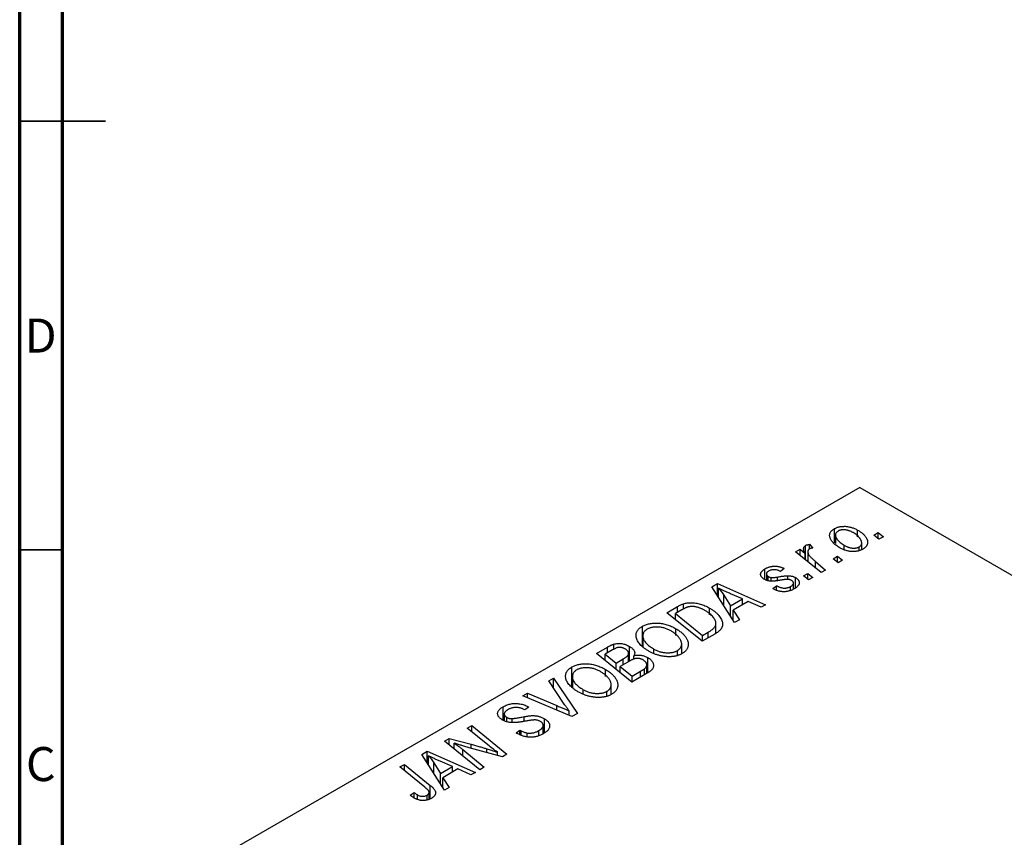
# Model space of a CAD drawing. Units: millimetres. Extents: x -43 to 635, y -22 to 415.
# Drawn here: x 15 to 130, y 126 to 222 of the extents above; entities that cross this region are included whole.
import ezdxf

# ---------------------------------------------------------------- set-up
doc = ezdxf.new("R2010")
doc.units = ezdxf.units.MM
doc.styles.add('SLDTEXTSTYLE0', font='TXT', dxfattribs={"width": 0.75})

msp = doc.modelspace()

# ---------------------------------------------------------------- linework, layer by layer
at = {"color": 7, "linetype": 'Continuous', "lineweight": 70}
for p, q in [((15, 5), (15, 415)), ((20, 10), (20, 410))]:
    msp.add_line(p, q, dxfattribs=at)
at = {"color": 7, "linetype": 'Continuous', "lineweight": 35}
for p, q in [((15, 210), (25, 210)), ((20, 210), (15, 210)), ((20, 160), (15, 160))]:
    msp.add_line(p, q, dxfattribs=at)
at = {"color": 7, "linetype": 'Continuous', "lineweight": 25}
for p, q in [((113.07, 167.27), (38.11, 124)), ((113.07, 167.27), (196.5, 119.1)), ((110.13, 160.82), (110.13, 162.46)), ((112.83, 161.51), (112.83, 162.28)), ((110.23, 161.7), (110.23, 160.72)), ((114.72, 161.69), (115.24, 161.99)), ((115.32, 161.22), (114.72, 161.69)), ((115.24, 161.99), (115.83, 161.52)), ((115.24, 161.28), (115.24, 161.99)), ((115.83, 161.52), (115.32, 161.22)), ((105.58, 159.75), (106.1, 160.06)), ((106.1, 160.06), (106.71, 159.55)), ((106.1, 159.33), (106.1, 160.06)), ((106.74, 158.81), (106.74, 160.5)), ((107.02, 159.78), (107.02, 158.58)), ((107.22, 160.63), (107.58, 160.18)), ((107.22, 160.11), (107.22, 160.63)), ((111.25, 159.98), (111.25, 160.52)), ((113.01, 159.91), (113.01, 160.33)), ((113.3, 160.02), (113.3, 160.8)), ((108.57, 157.33), (105.58, 159.75)), ((106.71, 158.83), (106.71, 159.55)), ((109.96, 158.94), (110.49, 159.25)), ((110.56, 158.47), (109.96, 158.94)), ((110.49, 159.25), (111.07, 158.77)), ((110.49, 158.53), (110.49, 159.25)), ((111.07, 158.77), (110.56, 158.47)), ((102, 156.52), (102, 157.76)), ((104.26, 157.81), (103.81, 157.47)), ((107.91, 158.61), (109.09, 157.63)), ((109.09, 157.63), (108.57, 157.33)), ((102.18, 157.17), (102.18, 156.45)), ((102.38, 156.38), (102.38, 156.89)), ((102.72, 156.32), (102.72, 156.75)), ((104.68, 156.54), (104.68, 156.97)), ((105.59, 155.56), (105.59, 156.74)), ((106.49, 156.94), (107.01, 157.24)), ((107.09, 156.47), (106.49, 156.94)), ((107.01, 157.24), (107.6, 156.77)), ((107.01, 156.53), (107.01, 157.24)), ((107.6, 156.77), (107.09, 156.47)), ((95.82, 155.68), (96.45, 156.04)), ((98.47, 151.5), (95.82, 155.68)), ((96.45, 156.04), (102.08, 153.58)), ((96.45, 154.69), (96.45, 156.04)), ((96.6, 154.44), (96.6, 155.51)), ((102.91, 155.47), (103.36, 155.8)), ((102.98, 155.43), (102.91, 155.47)), ((103.36, 155.26), (103.36, 155.8)), ((105, 155.26), (105, 155.71)), ((105.34, 155.4), (105.34, 156.12)), ((97.2, 154.69), (97.99, 153.44)), ((99.39, 154.25), (97.97, 154.87)), ((97.99, 153.44), (99.39, 154.25)), ((99.39, 153.59), (99.39, 154.25)), ((90.57, 152.65), (91.8, 153.36)), ((92.32, 152.99), (91.57, 152.56)), ((92.5, 153.09), (92.5, 153.69)), ((95.55, 152.4), (95.55, 153.19)), ((97.99, 152.26), (97.99, 153.44)), ((100.04, 153.96), (98.29, 152.95)), ((98.29, 152.95), (99.03, 151.82)), ((98.29, 151.79), (98.29, 152.95)), ((101.56, 153.28), (100.04, 153.96)), ((102.08, 153.58), (101.56, 153.28)), ((94.68, 149.31), (90.57, 152.65)), ((91.57, 151.84), (91.57, 152.56)), ((91.57, 152.56), (94.72, 150)), ((99.03, 151.82), (98.47, 151.5)), ((87.7, 148.75), (87.7, 151.07)), ((91.61, 149.97), (91.61, 150.78)), ((96.28, 150.24), (96.28, 151.39)), ((87.75, 149.95), (87.75, 148.71)), ((87.76, 148.7), (87.76, 149.8)), ((96.15, 150.15), (94.68, 149.31)), ((94.72, 150), (95.38, 150.38)), ((94.72, 149.33), (94.72, 150)), ((82.34, 147.9), (83.61, 148.63)), ((84.22, 148.32), (83.34, 147.81)), ((84.37, 148.38), (84.37, 148.98)), ((86.18, 147), (86.18, 148.72)), ((89.03, 147.94), (89.03, 148.41)), ((92.29, 147.86), (92.29, 148.99)), ((86.45, 144.56), (82.34, 147.9)), ((83.34, 147.09), (83.34, 147.81)), ((83.34, 147.81), (84.62, 146.77)), ((84.62, 146.77), (85.46, 147.25)), ((86.09, 146.95), (86.09, 147.85)), ((86.7, 147.21), (86.7, 147.63)), ((88.32, 145.64), (88.32, 147.41)), ((91.79, 147.7), (91.79, 148.23)), ((79.47, 144), (79.47, 146.32)), ((83.39, 145.22), (83.39, 146.03)), ((84.62, 146.04), (84.62, 146.77)), ((86.19, 147.01), (85.1, 146.38)), ((85.1, 146.38), (86.49, 145.25)), ((85.1, 145.65), (85.1, 146.38)), ((87.94, 145.42), (87.94, 146.11)), ((88.21, 145.57), (88.21, 146.57)), ((76.77, 144.68), (77.32, 145)), ((77.32, 145), (80.11, 140.9)), ((77.32, 143.85), (77.32, 145)), ((79.53, 145.2), (79.53, 143.96)), ((79.54, 143.95), (79.54, 145.05)), ((88.44, 145.7), (86.45, 144.56)), ((86.49, 145.25), (87.46, 145.81)), ((86.49, 144.58), (86.49, 145.25)), ((78.57, 141.98), (76.77, 144.68)), ((84.06, 143.11), (84.06, 144.24)), ((73.75, 142.94), (74.27, 143.24)), ((79.45, 140.52), (73.75, 142.94)), ((74.27, 143.24), (77.69, 141.81)), ((74.27, 142.72), (74.27, 143.24)), ((80.8, 143.19), (80.8, 143.66)), ((83.56, 142.95), (83.56, 143.48)), ((71.45, 140.1), (71.45, 141.68)), ((74.43, 141.63), (73.97, 141.3)), ((74.33, 141.69), (74.43, 141.63)), ((74.33, 141.55), (74.33, 141.69)), ((71.57, 140.82), (71.57, 140.05)), ((71.86, 139.94), (71.86, 140.44)), ((72.49, 139.86), (72.49, 140.3)), ((73.97, 141.3), (73.86, 141.37)), ((76.26, 138.61), (76.26, 140.28)), ((79.16, 140.64), (79.16, 141.16)), ((80.11, 140.9), (79.45, 140.52)), ((67.25, 139.19), (67.78, 139.49)), ((69.65, 137.22), (67.25, 139.19)), ((67.78, 139.49), (71.89, 136.15)), ((67.78, 138.76), (67.78, 139.49)), ((76.11, 138.52), (76.11, 139.5)), ((64.61, 137.66), (65.15, 137.97)), ((65.15, 137.97), (67.69, 137.29)), ((65.15, 137.22), (65.15, 137.97)), ((72.95, 138.62), (73.4, 138.95)), ((73.4, 138.95), (73.56, 138.86)), ((73.4, 138.41), (73.4, 138.95)), ((73.56, 138.33), (73.56, 138.86)), ((74.26, 138.15), (74.26, 138.61)), ((75.61, 138.32), (75.61, 138.89)), ((68.71, 134.32), (64.61, 137.66)), ((65.73, 136.75), (65.73, 137.43)), ((71.35, 135.84), (67.47, 136.89)), ((61.94, 136.12), (62.57, 136.49)), ((64.59, 131.94), (61.94, 136.12)), ((62.57, 136.49), (68.2, 134.02)), ((62.57, 135.13), (62.57, 136.49)), ((62.73, 134.89), (62.73, 135.95)), ((66.74, 136.67), (69.23, 134.62)), ((70.77, 135.99), (70.77, 136.37)), ((71.89, 136.15), (71.35, 135.84)), ((59.39, 134.65), (59.91, 134.95)), ((62.3, 132.28), (59.39, 134.65)), ((59.91, 134.95), (62.93, 132.5)), ((59.91, 134.23), (59.91, 134.95)), ((63.33, 135.13), (64.11, 133.89)), ((65.52, 134.7), (64.09, 135.31)), ((64.11, 133.89), (65.52, 134.7)), ((65.52, 134.03), (65.52, 134.7)), ((69.23, 134.62), (68.71, 134.32)), ((64.11, 132.7), (64.11, 133.89)), ((66.17, 134.41), (64.41, 133.39)), ((64.41, 133.39), (65.15, 132.26)), ((64.41, 132.23), (64.41, 133.39)), ((67.68, 133.72), (66.17, 134.41)), ((68.2, 134.02), (67.68, 133.72)), ((65.15, 132.26), (64.59, 131.94)), ((60.59, 131.34), (61.04, 131.67)), ((61.04, 131.03), (61.04, 131.67)), ((61.43, 130.85), (61.43, 131.4)), ((62.56, 130.79), (62.56, 131.36)), ((62.8, 130.88), (62.8, 131.68))]:
    msp.add_line(p, q, dxfattribs=at)
at = {"color": 8, "linetype": 'Continuous', "lineweight": 25}
for p, q in [((107.91, 157.86), (107.91, 158.61)), ((103.46, 156.4), (103.46, 156.81)), ((97.2, 153.49), (97.2, 154.69)), ((91.8, 152.69), (91.8, 153.36)), ((95.38, 149.71), (95.38, 150.38)), ((83.61, 147.96), (83.61, 148.63)), ((85.46, 146.58), (85.46, 147.25)), ((87.46, 145.14), (87.46, 145.81)), ((77.69, 141.26), (77.69, 141.81)), ((73.89, 139.97), (73.89, 140.51)), ((67.69, 136.83), (67.69, 137.29)), ((66.74, 135.92), (66.74, 136.67)), ((69.53, 136.33), (69.53, 136.77)), ((63.33, 133.94), (63.33, 135.13)), ((62.93, 130.93), (62.93, 132.5))]:
    msp.add_line(p, q, dxfattribs=at)
at = {"color": 7, "linetype": 'Continuous', "lineweight": 25}
for points, knots in [([(110.8, 160.19), (110.72, 160.24), (110.57, 160.33), (110.36, 160.47), (110.18, 160.62), (110.02, 160.77), (109.88, 160.92), (109.76, 161.07), (109.67, 161.23), (109.61, 161.39), (109.57, 161.54), (109.55, 161.69), (109.57, 161.84), (109.62, 161.98), (109.7, 162.11), (109.81, 162.23), (109.96, 162.35), (110.07, 162.42), (110.13, 162.46)], [0, 0, 0, 0, 0.075361, 0.148117, 0.218524, 0.286637, 0.35345, 0.41845, 0.482958, 0.546673, 0.608539, 0.667297, 0.723239, 0.777918, 0.831968, 0.886506, 0.942213, 1, 1, 1, 1]), ([(110.13, 162.46), (110.17, 162.48), (110.26, 162.53), (110.4, 162.59), (110.55, 162.64), (110.7, 162.68), (110.86, 162.71), (111.03, 162.72), (111.2, 162.73), (111.38, 162.73), (111.57, 162.72), (111.75, 162.69), (111.93, 162.65), (112.11, 162.6), (112.3, 162.54), (112.48, 162.47), (112.66, 162.38), (112.78, 162.31), (112.83, 162.28)], [0, 0, 0, 0, 0.058956, 0.115682, 0.17136, 0.22596, 0.280514, 0.335946, 0.392529, 0.450909, 0.511101, 0.572496, 0.635556, 0.700966, 0.769909, 0.842409, 0.918818, 1, 1, 1, 1]), ([(110.56, 162.18), (110.52, 162.16), (110.43, 162.1), (110.34, 162.01), (110.28, 161.9), (110.24, 161.8), (110.23, 161.71), (110.24, 161.64), (110.25, 161.57), (110.27, 161.5), (110.31, 161.42), (110.35, 161.34), (110.41, 161.25), (110.49, 161.14), (110.62, 160.99), (110.8, 160.83), (111.01, 160.67), (111.17, 160.57), (111.25, 160.52)], [0, 0, 0, 0, 0.056577, 0.114643, 0.175384, 0.24079, 0.275462, 0.31222, 0.350413, 0.390876, 0.43379, 0.479106, 0.526596, 0.57736, 0.681625, 0.785879, 0.892047, 1, 1, 1, 1]), ([(112.32, 161.99), (112.28, 162.01), (112.19, 162.06), (112.07, 162.12), (111.94, 162.17), (111.82, 162.22), (111.69, 162.26), (111.57, 162.29), (111.45, 162.31), (111.33, 162.32), (111.22, 162.33), (111.11, 162.33), (111, 162.32), (110.9, 162.31), (110.8, 162.29), (110.72, 162.26), (110.63, 162.23), (110.58, 162.2), (110.56, 162.18)], [0, 0, 0, 0, 0.088579, 0.171767, 0.249812, 0.323733, 0.393217, 0.458994, 0.52142, 0.582134, 0.639459, 0.694571, 0.747013, 0.798162, 0.848236, 0.89777, 0.948207, 1, 1, 1, 1]), ([(112.83, 162.28), (112.89, 162.25), (112.99, 162.19), (113.14, 162.09), (113.28, 161.99), (113.4, 161.89), (113.52, 161.78), (113.62, 161.68), (113.71, 161.57), (113.79, 161.47), (113.85, 161.36), (113.91, 161.25), (113.95, 161.15), (113.98, 161.05), (113.99, 160.95), (114, 160.85), (113.99, 160.76), (113.97, 160.67), (113.94, 160.58), (113.89, 160.5), (113.85, 160.41), (113.79, 160.34), (113.72, 160.26), (113.64, 160.2), (113.55, 160.13), (113.49, 160.09), (113.45, 160.07)], [0, 0, 0, 0, 0.053887, 0.10621, 0.157124, 0.207438, 0.256513, 0.304544, 0.3521, 0.399235, 0.445357, 0.489432, 0.532172, 0.573359, 0.613262, 0.652067, 0.689972, 0.727452, 0.763934, 0.799438, 0.833881, 0.867766, 0.900909, 0.933965, 0.966924, 1, 1, 1, 1]), ([(113.01, 160.33), (113.05, 160.36), (113.12, 160.41), (113.21, 160.5), (113.27, 160.61), (113.3, 160.71), (113.3, 160.79), (113.3, 160.86), (113.29, 160.93), (113.26, 161.01), (113.23, 161.09), (113.18, 161.17), (113.13, 161.26), (113.05, 161.38), (112.92, 161.52), (112.75, 161.69), (112.55, 161.85), (112.4, 161.94), (112.32, 161.99)], [0, 0, 0, 0, 0.053425, 0.109478, 0.169112, 0.234618, 0.269752, 0.306737, 0.345761, 0.387171, 0.431313, 0.477881, 0.527419, 0.57983, 0.686161, 0.791027, 0.895339, 1, 1, 1, 1]), ([(106.71, 159.55), (106.68, 159.61), (106.63, 159.71), (106.56, 159.87), (106.53, 160.01), (106.52, 160.14), (106.53, 160.25), (106.57, 160.35), (106.64, 160.43), (106.71, 160.48), (106.74, 160.5)], [0, 0, 0, 0, 0.178471, 0.337989, 0.48161, 0.608663, 0.721372, 0.821967, 0.91329, 1, 1, 1, 1]), ([(106.74, 160.5), (106.76, 160.51), (106.82, 160.54), (106.93, 160.57), (107.07, 160.6), (107.17, 160.62), (107.22, 160.63)], [0, 0, 0, 0, 0.200734, 0.431429, 0.695976, 1, 1, 1, 1]), ([(107.2, 160.1), (107.18, 160.09), (107.14, 160.06), (107.09, 160.01), (107.06, 159.96), (107.03, 159.9), (107.02, 159.83), (107.02, 159.76), (107.03, 159.68), (107.05, 159.59), (107.08, 159.49), (107.14, 159.39), (107.22, 159.28), (107.32, 159.16), (107.44, 159.04), (107.58, 158.9), (107.74, 158.76), (107.85, 158.66), (107.91, 158.61)], [0, 0, 0, 0, 0.032057, 0.065563, 0.1004, 0.138203, 0.179014, 0.223451, 0.271866, 0.324928, 0.383448, 0.448795, 0.520957, 0.601401, 0.688814, 0.784611, 0.888305, 1, 1, 1, 1]), ([(107.58, 160.18), (107.54, 160.18), (107.47, 160.18), (107.36, 160.16), (107.27, 160.14), (107.23, 160.11), (107.2, 160.1)], [0, 0, 0, 0, 0.276003, 0.528775, 0.766566, 1, 1, 1, 1]), ([(113.45, 160.07), (113.41, 160.05), (113.32, 160), (113.18, 159.94), (113.03, 159.89), (112.87, 159.84), (112.71, 159.81), (112.54, 159.79), (112.37, 159.78), (112.19, 159.79), (112.01, 159.8), (111.83, 159.82), (111.65, 159.85), (111.47, 159.9), (111.3, 159.96), (111.13, 160.02), (110.96, 160.1), (110.85, 160.16), (110.8, 160.19)], [0, 0, 0, 0, 0.061665, 0.120569, 0.178262, 0.235385, 0.291755, 0.34827, 0.406514, 0.466491, 0.52747, 0.588852, 0.650942, 0.715444, 0.781773, 0.85073, 0.923674, 1, 1, 1, 1]), ([(111.25, 160.52), (111.3, 160.5), (111.38, 160.45), (111.51, 160.39), (111.63, 160.34), (111.75, 160.29), (111.88, 160.25), (112, 160.22), (112.12, 160.2), (112.23, 160.19), (112.35, 160.18), (112.46, 160.19), (112.56, 160.19), (112.66, 160.21), (112.76, 160.23), (112.85, 160.26), (112.93, 160.29), (112.98, 160.32), (113.01, 160.33)], [0, 0, 0, 0, 0.088184, 0.17167, 0.249291, 0.322782, 0.392041, 0.457395, 0.519415, 0.579174, 0.636161, 0.690979, 0.74317, 0.794502, 0.844819, 0.895417, 0.947312, 1, 1, 1, 1]), ([(101.94, 156.55), (101.91, 156.57), (101.84, 156.61), (101.74, 156.68), (101.67, 156.75), (101.6, 156.82), (101.56, 156.9), (101.52, 156.98), (101.5, 157.06), (101.5, 157.14), (101.51, 157.23), (101.53, 157.31), (101.57, 157.39), (101.63, 157.47), (101.7, 157.54), (101.78, 157.62), (101.88, 157.69), (101.96, 157.74), (102, 157.76)], [0, 0, 0, 0, 0.065575, 0.128562, 0.189782, 0.249457, 0.3086, 0.367348, 0.427807, 0.488612, 0.549953, 0.611151, 0.671683, 0.733076, 0.796748, 0.861808, 0.929045, 1, 1, 1, 1]), ([(102, 157.76), (102.04, 157.79), (102.13, 157.83), (102.26, 157.9), (102.4, 157.95), (102.54, 158), (102.69, 158.03), (102.83, 158.06), (102.98, 158.08), (103.13, 158.09), (103.28, 158.08), (103.42, 158.07), (103.57, 158.05), (103.71, 158.02), (103.85, 157.98), (103.99, 157.93), (104.13, 157.87), (104.22, 157.83), (104.26, 157.81)], [0, 0, 0, 0, 0.07225, 0.141018, 0.206059, 0.269164, 0.330027, 0.389406, 0.447953, 0.506347, 0.564487, 0.622371, 0.680199, 0.739599, 0.800735, 0.864194, 0.93042, 1, 1, 1, 1]), ([(102.42, 157.49), (102.38, 157.46), (102.31, 157.42), (102.24, 157.34), (102.19, 157.26), (102.18, 157.18), (102.19, 157.09), (102.22, 157.02), (102.29, 156.95), (102.35, 156.91), (102.38, 156.89)], [0, 0, 0, 0, 0.140825, 0.27227, 0.398399, 0.525337, 0.650227, 0.768763, 0.882486, 1, 1, 1, 1]), ([(103.81, 157.47), (103.75, 157.5), (103.64, 157.56), (103.46, 157.62), (103.28, 157.66), (103.1, 157.67), (102.91, 157.66), (102.74, 157.62), (102.57, 157.57), (102.47, 157.51), (102.42, 157.49)], [0, 0, 0, 0, 0.145058, 0.276504, 0.398306, 0.515263, 0.630097, 0.745793, 0.868001, 1, 1, 1, 1]), ([(103.87, 156.45), (103.81, 156.44), (103.71, 156.42), (103.56, 156.4), (103.42, 156.37), (103.3, 156.36), (103.19, 156.34), (103.09, 156.33), (103.01, 156.32), (102.91, 156.32), (102.8, 156.32), (102.67, 156.32), (102.54, 156.34), (102.41, 156.36), (102.29, 156.4), (102.16, 156.44), (102.05, 156.49), (101.98, 156.53), (101.94, 156.55)], [0, 0, 0, 0, 0.081881, 0.157335, 0.225441, 0.287158, 0.342152, 0.390244, 0.432081, 0.467328, 0.530587, 0.593669, 0.657793, 0.72303, 0.789229, 0.856822, 0.926983, 1, 1, 1, 1]), ([(102.38, 156.89), (102.4, 156.87), (102.46, 156.84), (102.54, 156.81), (102.63, 156.77), (102.69, 156.76), (102.72, 156.75)], [0, 0, 0, 0, 0.276974, 0.532375, 0.774752, 1, 1, 1, 1]), ([(102.72, 156.75), (102.73, 156.75), (102.77, 156.74), (102.83, 156.74), (102.91, 156.74), (103, 156.74), (103.1, 156.75), (103.21, 156.77), (103.33, 156.79), (103.42, 156.8), (103.46, 156.81)], [0, 0, 0, 0, 0.06849, 0.150949, 0.248595, 0.363966, 0.496464, 0.644974, 0.813896, 1, 1, 1, 1]), ([(103.46, 156.81), (103.53, 156.82), (103.67, 156.85), (103.86, 156.88), (104.04, 156.91), (104.2, 156.93), (104.34, 156.94), (104.47, 156.96), (104.58, 156.96), (104.65, 156.97), (104.68, 156.97)], [0, 0, 0, 0, 0.175104, 0.336641, 0.483545, 0.615462, 0.732507, 0.835766, 0.924528, 1, 1, 1, 1]), ([(104.7, 156.54), (104.68, 156.54), (104.63, 156.54), (104.55, 156.54), (104.46, 156.53), (104.36, 156.52), (104.25, 156.51), (104.13, 156.49), (104, 156.47), (103.91, 156.46), (103.87, 156.45)], [0, 0, 0, 0, 0.080283, 0.171103, 0.276532, 0.393564, 0.524392, 0.668749, 0.827732, 1, 1, 1, 1]), ([(104.68, 156.97), (104.73, 156.96), (104.81, 156.96), (104.94, 156.95), (105.06, 156.93), (105.17, 156.91), (105.29, 156.88), (105.39, 156.84), (105.5, 156.79), (105.56, 156.76), (105.59, 156.74)], [0, 0, 0, 0, 0.127256, 0.25168, 0.373898, 0.494721, 0.617081, 0.741318, 0.869061, 1, 1, 1, 1]), ([(105.12, 156.42), (105.09, 156.43), (105.03, 156.46), (104.93, 156.5), (104.82, 156.53), (104.74, 156.53), (104.7, 156.54)], [0, 0, 0, 0, 0.251172, 0.496894, 0.743788, 1, 1, 1, 1]), ([(105, 155.71), (105.04, 155.74), (105.14, 155.79), (105.24, 155.89), (105.31, 155.99), (105.34, 156.08), (105.34, 156.18), (105.3, 156.27), (105.23, 156.35), (105.16, 156.39), (105.12, 156.42)], [0, 0, 0, 0, 0.151123, 0.288739, 0.416554, 0.539742, 0.656529, 0.769283, 0.881509, 1, 1, 1, 1]), ([(105.59, 156.74), (105.63, 156.72), (105.7, 156.68), (105.78, 156.61), (105.86, 156.54), (105.91, 156.46), (105.96, 156.38), (105.99, 156.3), (106.01, 156.22), (106.01, 156.13), (106, 156.04), (105.97, 155.95), (105.92, 155.86), (105.86, 155.77), (105.77, 155.69), (105.67, 155.6), (105.56, 155.52), (105.47, 155.46), (105.42, 155.44)], [0, 0, 0, 0, 0.058852, 0.116018, 0.1721, 0.227732, 0.284067, 0.34122, 0.399802, 0.460384, 0.522324, 0.584436, 0.647043, 0.712334, 0.779316, 0.848929, 0.922688, 1, 1, 1, 1]), ([(97.97, 154.87), (97.9, 154.9), (97.77, 154.96), (97.57, 155.05), (97.39, 155.13), (97.21, 155.21), (97.04, 155.29), (96.89, 155.37), (96.74, 155.44), (96.65, 155.49), (96.6, 155.51)], [0, 0, 0, 0, 0.1470035, 0.2872716, 0.4217205, 0.5494636, 0.671407, 0.7875598, 0.8970633, 1, 1, 1, 1]), ([(96.6, 155.51), (96.65, 155.45), (96.76, 155.33), (96.9, 155.13), (97.06, 154.92), (97.15, 154.77), (97.2, 154.69)], [0, 0, 0, 0, 0.2160703, 0.4547989, 0.7156038, 1, 1, 1, 1]), ([(105.42, 155.44), (105.38, 155.41), (105.28, 155.36), (105.14, 155.29), (104.99, 155.23), (104.83, 155.18), (104.68, 155.15), (104.52, 155.12), (104.36, 155.1), (104.2, 155.1), (104.04, 155.1), (103.88, 155.12), (103.72, 155.14), (103.57, 155.18), (103.42, 155.23), (103.27, 155.28), (103.12, 155.35), (103.02, 155.4), (102.98, 155.43)], [0, 0, 0, 0, 0.071079, 0.13897, 0.203112, 0.264885, 0.325148, 0.383471, 0.441163, 0.499092, 0.556603, 0.614764, 0.673335, 0.732854, 0.795263, 0.860009, 0.927899, 1, 1, 1, 1]), ([(103.36, 155.8), (103.4, 155.78), (103.47, 155.74), (103.58, 155.69), (103.69, 155.64), (103.8, 155.6), (103.91, 155.57), (104.02, 155.55), (104.12, 155.53), (104.23, 155.52), (104.33, 155.52), (104.44, 155.53), (104.54, 155.54), (104.64, 155.56), (104.73, 155.59), (104.82, 155.62), (104.91, 155.66), (104.97, 155.69), (105, 155.71)], [0, 0, 0, 0, 0.082639, 0.160258, 0.233163, 0.301743, 0.365992, 0.427724, 0.486224, 0.542935, 0.59868, 0.653614, 0.708092, 0.762681, 0.819025, 0.876581, 0.937043, 1, 1, 1, 1]), ([(91.8, 153.36), (91.87, 153.4), (91.99, 153.47), (92.17, 153.56), (92.34, 153.63), (92.45, 153.67), (92.5, 153.69)], [0, 0, 0, 0, 0.3060296, 0.5748099, 0.8056599, 1, 1, 1, 1]), ([(93.05, 153.32), (93.02, 153.31), (92.97, 153.3), (92.89, 153.27), (92.81, 153.24), (92.72, 153.2), (92.62, 153.15), (92.53, 153.11), (92.42, 153.05), (92.35, 153.01), (92.32, 152.99)], [0, 0, 0, 0, 0.088885, 0.18856, 0.296421, 0.416746, 0.545791, 0.686729, 0.838076, 1, 1, 1, 1]), ([(92.5, 153.69), (92.57, 153.71), (92.71, 153.75), (92.93, 153.79), (93.17, 153.81), (93.41, 153.82), (93.66, 153.81), (93.93, 153.78), (94.19, 153.73), (94.47, 153.66), (94.74, 153.57), (95.01, 153.46), (95.29, 153.33), (95.46, 153.24), (95.55, 153.19)], [0, 0, 0, 0, 0.068399, 0.13666, 0.205993, 0.277589, 0.351883, 0.429279, 0.5113, 0.598576, 0.691295, 0.788529, 0.891405, 1, 1, 1, 1]), ([(95, 152.91), (94.96, 152.93), (94.87, 152.98), (94.73, 153.05), (94.6, 153.12), (94.46, 153.17), (94.33, 153.22), (94.2, 153.26), (94.08, 153.3), (93.95, 153.32), (93.83, 153.35), (93.71, 153.36), (93.59, 153.37), (93.48, 153.37), (93.37, 153.37), (93.26, 153.36), (93.15, 153.34), (93.08, 153.32), (93.05, 153.32)], [0, 0, 0, 0, 0.087447, 0.169853, 0.248723, 0.323018, 0.393372, 0.460128, 0.523179, 0.583882, 0.641702, 0.697328, 0.750439, 0.801382, 0.851938, 0.901565, 0.950522, 1, 1, 1, 1]), ([(95.38, 150.38), (95.46, 150.42), (95.6, 150.51), (95.78, 150.64), (95.94, 150.76), (96.08, 150.89), (96.18, 151.01), (96.24, 151.15), (96.28, 151.29), (96.29, 151.44), (96.26, 151.6), (96.19, 151.77), (96.09, 151.96), (95.95, 152.15), (95.78, 152.34), (95.56, 152.54), (95.3, 152.73), (95.11, 152.85), (95, 152.91)], [0, 0, 0, 0, 0.062915, 0.120932, 0.174541, 0.224149, 0.271664, 0.31946, 0.368868, 0.420564, 0.475738, 0.536011, 0.602025, 0.674156, 0.750579, 0.829645, 0.912679, 1, 1, 1, 1]), ([(95.55, 153.19), (95.61, 153.15), (95.73, 153.08), (95.89, 152.98), (96.04, 152.87), (96.18, 152.76), (96.31, 152.65), (96.43, 152.54), (96.54, 152.42), (96.66, 152.27), (96.8, 152.08), (96.92, 151.86), (97.01, 151.64), (97.05, 151.47), (97.06, 151.33), (97.06, 151.23), (97.05, 151.13), (97.02, 151.04), (96.99, 150.95), (96.94, 150.86), (96.89, 150.77), (96.85, 150.71), (96.82, 150.68)], [0, 0, 0, 0, 0.052452, 0.103815, 0.153847, 0.203251, 0.25154, 0.299114, 0.346, 0.392481, 0.482122, 0.566403, 0.646146, 0.722004, 0.758498, 0.794325, 0.82942, 0.864146, 0.898169, 0.931984, 0.966048, 1, 1, 1, 1]), ([(86.98, 149.79), (86.97, 149.85), (86.95, 149.97), (86.96, 150.16), (87.01, 150.33), (87.08, 150.5), (87.19, 150.65), (87.33, 150.8), (87.5, 150.94), (87.63, 151.03), (87.7, 151.07)], [0, 0, 0, 0, 0.136649, 0.267317, 0.392462, 0.514504, 0.634349, 0.753991, 0.875713, 1, 1, 1, 1]), ([(87.7, 151.07), (87.76, 151.1), (87.88, 151.17), (88.08, 151.25), (88.29, 151.32), (88.51, 151.37), (88.75, 151.41), (88.99, 151.44), (89.24, 151.44), (89.5, 151.44), (89.77, 151.42), (90.04, 151.38), (90.31, 151.32), (90.57, 151.25), (90.84, 151.15), (91.1, 151.05), (91.36, 150.92), (91.53, 150.83), (91.61, 150.78)], [0, 0, 0, 0, 0.057263, 0.112568, 0.166985, 0.220742, 0.275104, 0.330458, 0.387584, 0.447151, 0.508197, 0.570573, 0.634393, 0.700852, 0.770128, 0.84281, 0.919314, 1, 1, 1, 1]), ([(88.26, 150.72), (88.22, 150.69), (88.12, 150.64), (88.01, 150.54), (87.91, 150.44), (87.84, 150.32), (87.79, 150.2), (87.76, 150.08), (87.75, 149.94), (87.76, 149.85), (87.76, 149.8)], [0, 0, 0, 0, 0.117728, 0.233769, 0.350965, 0.4701, 0.593538, 0.722044, 0.856958, 1, 1, 1, 1]), ([(91.04, 150.52), (90.98, 150.55), (90.87, 150.62), (90.68, 150.7), (90.49, 150.78), (90.31, 150.84), (90.12, 150.9), (89.93, 150.93), (89.73, 150.96), (89.54, 150.98), (89.35, 150.98), (89.17, 150.98), (89, 150.96), (88.83, 150.93), (88.68, 150.9), (88.53, 150.85), (88.39, 150.79), (88.3, 150.75), (88.26, 150.72)], [0, 0, 0, 0, 0.080233, 0.156686, 0.228935, 0.298158, 0.36508, 0.429725, 0.492502, 0.554569, 0.615156, 0.672906, 0.72873, 0.782677, 0.836275, 0.890041, 0.944187, 1, 1, 1, 1]), ([(91.61, 150.78), (91.68, 150.74), (91.82, 150.66), (92, 150.54), (92.17, 150.41), (92.33, 150.28), (92.47, 150.14), (92.6, 150.01), (92.71, 149.87), (92.81, 149.73), (92.89, 149.58), (92.95, 149.44), (93.01, 149.31), (93.04, 149.17), (93.06, 149.04), (93.06, 148.91), (93.05, 148.79), (93.02, 148.67), (92.98, 148.55), (92.92, 148.44), (92.85, 148.33), (92.77, 148.23), (92.68, 148.13), (92.58, 148.04), (92.46, 147.96), (92.37, 147.9), (92.33, 147.88)], [0, 0, 0, 0, 0.051795, 0.102706, 0.152363, 0.20141, 0.249746, 0.297455, 0.344845, 0.392009, 0.438322, 0.482904, 0.52599, 0.567516, 0.607845, 0.646963, 0.685433, 0.723119, 0.76018, 0.796023, 0.830829, 0.865359, 0.899013, 0.932797, 0.966382, 1, 1, 1, 1]), ([(96.82, 150.68), (96.78, 150.64), (96.7, 150.55), (96.55, 150.41), (96.36, 150.28), (96.22, 150.2), (96.15, 150.15)], [0, 0, 0, 0, 0.2248248, 0.4657332, 0.7235704, 1, 1, 1, 1]), ([(88.49, 148.13), (88.38, 148.2), (88.17, 148.32), (87.89, 148.52), (87.64, 148.73), (87.43, 148.93), (87.26, 149.14), (87.13, 149.35), (87.03, 149.57), (87, 149.71), (86.98, 149.79)], [0, 0, 0, 0, 0.1409755, 0.2756587, 0.405254, 0.529661, 0.6505885, 0.7685867, 0.8846941, 1, 1, 1, 1]), ([(87.76, 149.8), (87.78, 149.74), (87.8, 149.62), (87.88, 149.44), (87.99, 149.27), (88.13, 149.09), (88.31, 148.92), (88.51, 148.75), (88.76, 148.58), (88.94, 148.47), (89.03, 148.41)], [0, 0, 0, 0, 0.113035, 0.226833, 0.343503, 0.463933, 0.588336, 0.718997, 0.855944, 1, 1, 1, 1]), ([(91.79, 148.23), (91.82, 148.25), (91.88, 148.29), (91.96, 148.35), (92.04, 148.42), (92.1, 148.49), (92.15, 148.56), (92.2, 148.64), (92.24, 148.73), (92.27, 148.82), (92.28, 148.91), (92.29, 149), (92.28, 149.1), (92.26, 149.21), (92.22, 149.31), (92.18, 149.42), (92.12, 149.54), (92.04, 149.65), (91.96, 149.77), (91.86, 149.89), (91.75, 150), (91.63, 150.11), (91.5, 150.21), (91.36, 150.32), (91.21, 150.42), (91.1, 150.48), (91.04, 150.52)], [0, 0, 0, 0, 0.030176, 0.060293, 0.090803, 0.121741, 0.153666, 0.186656, 0.220594, 0.25591, 0.292425, 0.329862, 0.368912, 0.409588, 0.452023, 0.496192, 0.542678, 0.591467, 0.641257, 0.690858, 0.741213, 0.791552, 0.842645, 0.894004, 0.946744, 1, 1, 1, 1]), ([(83.61, 148.63), (83.64, 148.65), (83.72, 148.69), (83.82, 148.75), (83.93, 148.8), (84.03, 148.85), (84.12, 148.89), (84.21, 148.93), (84.29, 148.95), (84.35, 148.97), (84.37, 148.98)], [0, 0, 0, 0, 0.160667, 0.311308, 0.450626, 0.580101, 0.699851, 0.808858, 0.908906, 1, 1, 1, 1]), ([(85.68, 148.42), (85.65, 148.44), (85.58, 148.47), (85.46, 148.52), (85.35, 148.56), (85.23, 148.58), (85.11, 148.59), (84.99, 148.6), (84.88, 148.59), (84.78, 148.57), (84.66, 148.54), (84.53, 148.48), (84.38, 148.41), (84.28, 148.35), (84.22, 148.32)], [0, 0, 0, 0, 0.087384, 0.169067, 0.245795, 0.32049, 0.391012, 0.456907, 0.520234, 0.58197, 0.653444, 0.747012, 0.862036, 1, 1, 1, 1]), ([(84.37, 148.98), (84.45, 149), (84.59, 149.03), (84.82, 149.06), (85.05, 149.06), (85.29, 149.04), (85.52, 149), (85.75, 148.93), (85.97, 148.84), (86.11, 148.76), (86.18, 148.72)], [0, 0, 0, 0, 0.119928, 0.235269, 0.350507, 0.46798, 0.589731, 0.717624, 0.853308, 1, 1, 1, 1]), ([(86.09, 147.85), (86.09, 147.88), (86.09, 147.93), (86.08, 148.01), (86.05, 148.08), (86, 148.15), (85.95, 148.22), (85.87, 148.29), (85.79, 148.36), (85.72, 148.4), (85.68, 148.42)], [0, 0, 0, 0, 0.123467, 0.244945, 0.364273, 0.485492, 0.607054, 0.732837, 0.864398, 1, 1, 1, 1]), ([(86.18, 148.72), (86.24, 148.68), (86.37, 148.61), (86.53, 148.48), (86.66, 148.34), (86.75, 148.2), (86.8, 148.06), (86.81, 147.92), (86.78, 147.77), (86.73, 147.68), (86.7, 147.63)], [0, 0, 0, 0, 0.139737, 0.27085, 0.396572, 0.518678, 0.638194, 0.756304, 0.875627, 1, 1, 1, 1]), ([(89.03, 148.41), (89.09, 148.38), (89.2, 148.32), (89.38, 148.24), (89.56, 148.16), (89.75, 148.1), (89.93, 148.05), (90.12, 148.02), (90.32, 147.99), (90.51, 147.98), (90.7, 147.97), (90.88, 147.98), (91.06, 148), (91.22, 148.02), (91.38, 148.06), (91.53, 148.11), (91.66, 148.17), (91.75, 148.21), (91.79, 148.23)], [0, 0, 0, 0, 0.078033, 0.152299, 0.22365, 0.292087, 0.357858, 0.42248, 0.486131, 0.549178, 0.610839, 0.669701, 0.726227, 0.781477, 0.835572, 0.889574, 0.944401, 1, 1, 1, 1]), ([(85.46, 147.25), (85.51, 147.28), (85.6, 147.33), (85.72, 147.42), (85.83, 147.5), (85.92, 147.57), (85.99, 147.65), (86.04, 147.72), (86.08, 147.79), (86.09, 147.83), (86.09, 147.85)], [0, 0, 0, 0, 0.16478, 0.3173691, 0.4581393, 0.5864779, 0.7034014, 0.8106869, 0.9084754, 1, 1, 1, 1]), ([(87.79, 147.13), (87.76, 147.14), (87.7, 147.17), (87.61, 147.22), (87.52, 147.25), (87.43, 147.28), (87.34, 147.3), (87.25, 147.31), (87.15, 147.32), (87.06, 147.32), (86.97, 147.31), (86.87, 147.29), (86.76, 147.26), (86.66, 147.23), (86.55, 147.19), (86.43, 147.13), (86.31, 147.07), (86.24, 147.03), (86.19, 147.01)], [0, 0, 0, 0, 0.066266, 0.129062, 0.187439, 0.242568, 0.294745, 0.345267, 0.394489, 0.443474, 0.49418, 0.548994, 0.609496, 0.674326, 0.745687, 0.82396, 0.908624, 1, 1, 1, 1]), ([(86.7, 147.63), (86.77, 147.65), (86.91, 147.68), (87.12, 147.7), (87.34, 147.7), (87.55, 147.68), (87.75, 147.64), (87.95, 147.59), (88.14, 147.51), (88.26, 147.45), (88.32, 147.41)], [0, 0, 0, 0, 0.126608, 0.247435, 0.365969, 0.484667, 0.605544, 0.729814, 0.860223, 1, 1, 1, 1]), ([(88.32, 147.41), (88.39, 147.37), (88.52, 147.29), (88.68, 147.15), (88.81, 147), (88.91, 146.84), (88.97, 146.68), (89, 146.52), (89, 146.36), (88.95, 146.21), (88.87, 146.07), (88.76, 145.94), (88.61, 145.81), (88.5, 145.74), (88.44, 145.7)], [0, 0, 0, 0, 0.088578, 0.176365, 0.264048, 0.353928, 0.442467, 0.526724, 0.607259, 0.686569, 0.765062, 0.842252, 0.920056, 1, 1, 1, 1]), ([(92.33, 147.88), (92.29, 147.86), (92.21, 147.81), (92.09, 147.75), (91.96, 147.7), (91.82, 147.65), (91.69, 147.61), (91.54, 147.58), (91.39, 147.55), (91.24, 147.53), (91.08, 147.52), (90.92, 147.51), (90.75, 147.51), (90.58, 147.51), (90.41, 147.53), (90.23, 147.55), (90.05, 147.58), (89.87, 147.61), (89.69, 147.65), (89.51, 147.7), (89.33, 147.75), (89.15, 147.82), (88.98, 147.89), (88.81, 147.96), (88.65, 148.04), (88.54, 148.1), (88.49, 148.13)], [0, 0, 0, 0, 0.037871, 0.075237, 0.11171, 0.148029, 0.183728, 0.219856, 0.256064, 0.292697, 0.329695, 0.367325, 0.405491, 0.444657, 0.485073, 0.526789, 0.569693, 0.61444, 0.660121, 0.706461, 0.752896, 0.800235, 0.848718, 0.897827, 0.948312, 1, 1, 1, 1]), ([(78.75, 145.04), (78.74, 145.1), (78.72, 145.22), (78.74, 145.41), (78.78, 145.58), (78.85, 145.75), (78.96, 145.9), (79.1, 146.05), (79.27, 146.19), (79.4, 146.28), (79.47, 146.32)], [0, 0, 0, 0, 0.1366486, 0.2673175, 0.3924623, 0.5145039, 0.6343493, 0.7539911, 0.8757134, 1, 1, 1, 1]), ([(79.47, 146.32), (79.53, 146.35), (79.65, 146.42), (79.85, 146.5), (80.06, 146.57), (80.29, 146.62), (80.52, 146.66), (80.76, 146.69), (81.01, 146.69), (81.28, 146.69), (81.54, 146.67), (81.81, 146.63), (82.08, 146.57), (82.34, 146.5), (82.61, 146.4), (82.87, 146.3), (83.13, 146.17), (83.3, 146.08), (83.39, 146.03)], [0, 0, 0, 0, 0.057263, 0.112568, 0.166985, 0.220742, 0.275104, 0.330458, 0.387584, 0.447151, 0.508197, 0.570573, 0.634393, 0.700852, 0.770128, 0.84281, 0.919314, 1, 1, 1, 1]), ([(82.82, 145.77), (82.76, 145.8), (82.64, 145.87), (82.45, 145.95), (82.27, 146.03), (82.08, 146.09), (81.89, 146.15), (81.7, 146.18), (81.51, 146.21), (81.31, 146.23), (81.12, 146.23), (80.94, 146.23), (80.77, 146.21), (80.6, 146.18), (80.45, 146.15), (80.3, 146.1), (80.16, 146.04), (80.08, 146), (80.03, 145.97)], [0, 0, 0, 0, 0.080233, 0.156686, 0.228935, 0.298158, 0.36508, 0.429725, 0.492502, 0.554569, 0.615156, 0.672906, 0.72873, 0.782677, 0.836275, 0.890041, 0.944187, 1, 1, 1, 1]), ([(83.39, 146.03), (83.45, 145.99), (83.59, 145.91), (83.77, 145.79), (83.95, 145.66), (84.1, 145.53), (84.24, 145.39), (84.37, 145.26), (84.48, 145.12), (84.58, 144.98), (84.66, 144.83), (84.73, 144.69), (84.78, 144.56), (84.81, 144.42), (84.83, 144.29), (84.83, 144.16), (84.82, 144.04), (84.79, 143.92), (84.75, 143.8), (84.69, 143.69), (84.63, 143.58), (84.55, 143.48), (84.45, 143.38), (84.35, 143.29), (84.23, 143.21), (84.15, 143.15), (84.1, 143.13)], [0, 0, 0, 0, 0.051795, 0.102706, 0.152363, 0.20141, 0.249746, 0.297455, 0.344845, 0.392009, 0.438322, 0.482904, 0.52599, 0.567516, 0.607845, 0.646963, 0.685433, 0.723119, 0.76018, 0.796023, 0.830829, 0.865359, 0.899013, 0.932797, 0.966382, 1, 1, 1, 1]), ([(87.46, 145.81), (87.49, 145.82), (87.55, 145.86), (87.63, 145.91), (87.7, 145.95), (87.77, 145.99), (87.82, 146.03), (87.87, 146.06), (87.91, 146.09), (87.93, 146.11), (87.94, 146.11)], [0, 0, 0, 0, 0.1797516, 0.3437484, 0.4919479, 0.6243514, 0.7411612, 0.8423841, 0.9298563, 1, 1, 1, 1]), ([(87.94, 146.11), (87.97, 146.14), (88.02, 146.19), (88.09, 146.27), (88.15, 146.35), (88.19, 146.44), (88.21, 146.52), (88.21, 146.61), (88.19, 146.7), (88.15, 146.79), (88.09, 146.88), (88.01, 146.97), (87.91, 147.05), (87.83, 147.1), (87.79, 147.13)], [0, 0, 0, 0, 0.084404, 0.16478, 0.243557, 0.319988, 0.396094, 0.47394, 0.555073, 0.641872, 0.730844, 0.818954, 0.908236, 1, 1, 1, 1]), ([(80.26, 143.38), (80.15, 143.45), (79.94, 143.57), (79.66, 143.77), (79.42, 143.98), (79.21, 144.18), (79.03, 144.39), (78.9, 144.6), (78.8, 144.82), (78.77, 144.96), (78.75, 145.04)], [0, 0, 0, 0, 0.1409755, 0.2756587, 0.405254, 0.529661, 0.6505885, 0.7685867, 0.8846941, 1, 1, 1, 1]), ([(80.03, 145.97), (79.99, 145.94), (79.9, 145.89), (79.78, 145.79), (79.69, 145.69), (79.61, 145.57), (79.56, 145.45), (79.53, 145.33), (79.52, 145.19), (79.53, 145.1), (79.54, 145.05)], [0, 0, 0, 0, 0.117728, 0.233769, 0.350965, 0.4701, 0.593538, 0.722044, 0.856958, 1, 1, 1, 1]), ([(79.54, 145.05), (79.55, 144.99), (79.57, 144.87), (79.65, 144.69), (79.76, 144.52), (79.9, 144.34), (80.08, 144.17), (80.29, 144), (80.53, 143.83), (80.71, 143.72), (80.8, 143.66)], [0, 0, 0, 0, 0.113035, 0.226833, 0.343503, 0.463933, 0.588336, 0.718997, 0.855944, 1, 1, 1, 1]), ([(83.56, 143.48), (83.59, 143.5), (83.65, 143.54), (83.73, 143.6), (83.81, 143.67), (83.87, 143.74), (83.92, 143.81), (83.97, 143.89), (84.01, 143.98), (84.04, 144.07), (84.06, 144.16), (84.06, 144.25), (84.05, 144.35), (84.03, 144.46), (84, 144.56), (83.95, 144.67), (83.89, 144.79), (83.81, 144.9), (83.73, 145.02), (83.63, 145.14), (83.52, 145.25), (83.4, 145.36), (83.27, 145.46), (83.13, 145.57), (82.98, 145.67), (82.87, 145.73), (82.82, 145.77)], [0, 0, 0, 0, 0.030176, 0.060293, 0.090803, 0.121741, 0.153666, 0.186656, 0.220594, 0.25591, 0.292425, 0.329862, 0.368912, 0.409588, 0.452023, 0.496192, 0.542678, 0.591467, 0.641257, 0.690858, 0.741213, 0.791552, 0.842645, 0.894004, 0.946744, 1, 1, 1, 1]), ([(84.1, 143.13), (84.06, 143.11), (83.98, 143.06), (83.86, 143), (83.73, 142.95), (83.6, 142.9), (83.46, 142.86), (83.31, 142.83), (83.16, 142.8), (83.01, 142.78), (82.85, 142.77), (82.69, 142.76), (82.52, 142.76), (82.35, 142.76), (82.18, 142.78), (82, 142.8), (81.83, 142.83), (81.64, 142.86), (81.46, 142.9), (81.28, 142.95), (81.1, 143), (80.93, 143.07), (80.76, 143.14), (80.59, 143.21), (80.42, 143.29), (80.32, 143.35), (80.26, 143.38)], [0, 0, 0, 0, 0.037871, 0.075237, 0.11171, 0.148029, 0.183728, 0.219856, 0.256064, 0.292697, 0.329695, 0.367325, 0.405491, 0.444657, 0.485073, 0.526789, 0.569693, 0.61444, 0.660121, 0.706461, 0.752896, 0.800235, 0.848718, 0.897827, 0.948312, 1, 1, 1, 1]), ([(80.8, 143.66), (80.86, 143.63), (80.97, 143.57), (81.15, 143.49), (81.33, 143.41), (81.52, 143.35), (81.71, 143.3), (81.9, 143.27), (82.09, 143.24), (82.28, 143.23), (82.47, 143.22), (82.65, 143.23), (82.83, 143.25), (82.99, 143.27), (83.15, 143.31), (83.3, 143.36), (83.44, 143.42), (83.52, 143.46), (83.56, 143.48)], [0, 0, 0, 0, 0.078033, 0.152299, 0.22365, 0.292087, 0.357858, 0.42248, 0.486131, 0.549178, 0.610839, 0.669701, 0.726227, 0.781477, 0.835572, 0.889574, 0.944401, 1, 1, 1, 1]), ([(71.37, 140.13), (71.33, 140.15), (71.24, 140.21), (71.12, 140.3), (71.01, 140.39), (70.93, 140.49), (70.87, 140.58), (70.82, 140.68), (70.8, 140.79), (70.79, 140.89), (70.8, 140.99), (70.83, 141.1), (70.89, 141.2), (70.96, 141.3), (71.05, 141.4), (71.16, 141.5), (71.29, 141.59), (71.39, 141.65), (71.45, 141.68)], [0, 0, 0, 0, 0.0666935, 0.131022, 0.1926334, 0.2524603, 0.3112714, 0.3697697, 0.4280169, 0.4873848, 0.5468257, 0.6064163, 0.6668857, 0.7280727, 0.7917636, 0.8578355, 0.9272537, 1, 1, 1, 1]), ([(71.45, 141.68), (71.52, 141.72), (71.66, 141.8), (71.89, 141.9), (72.13, 141.97), (72.38, 142.02), (72.63, 142.05), (72.89, 142.06), (73.15, 142.05), (73.41, 142.01), (73.66, 141.96), (73.9, 141.89), (74.13, 141.8), (74.26, 141.73), (74.33, 141.69)], [0, 0, 0, 0, 0.093705, 0.181461, 0.264701, 0.344698, 0.423293, 0.501994, 0.581872, 0.665001, 0.749324, 0.83241, 0.915482, 1, 1, 1, 1]), ([(73.86, 141.37), (73.82, 141.39), (73.73, 141.43), (73.59, 141.49), (73.44, 141.53), (73.29, 141.57), (73.12, 141.59), (72.95, 141.59), (72.79, 141.59), (72.62, 141.56), (72.46, 141.53), (72.3, 141.48), (72.15, 141.42), (72.05, 141.37), (72.01, 141.34)], [0, 0, 0, 0, 0.08218, 0.1629, 0.243329, 0.324985, 0.406155, 0.485584, 0.565597, 0.647922, 0.731777, 0.81743, 0.906898, 1, 1, 1, 1]), ([(77.69, 141.81), (77.77, 141.78), (77.91, 141.72), (78.13, 141.63), (78.33, 141.54), (78.52, 141.46), (78.7, 141.38), (78.86, 141.3), (79.01, 141.23), (79.11, 141.19), (79.16, 141.16)], [0, 0, 0, 0, 0.151929, 0.2959, 0.432574, 0.56142, 0.682341, 0.796113, 0.901992, 1, 1, 1, 1]), ([(79.16, 141.16), (79.13, 141.2), (79.07, 141.29), (78.98, 141.41), (78.9, 141.52), (78.82, 141.63), (78.75, 141.73), (78.68, 141.82), (78.62, 141.9), (78.59, 141.96), (78.57, 141.98)], [0, 0, 0, 0, 0.155139, 0.301202, 0.438884, 0.568691, 0.688567, 0.80093, 0.905061, 1, 1, 1, 1]), ([(72.01, 141.34), (71.97, 141.32), (71.91, 141.28), (71.83, 141.22), (71.76, 141.17), (71.7, 141.11), (71.65, 141.05), (71.61, 140.99), (71.58, 140.93), (71.57, 140.87), (71.57, 140.81), (71.58, 140.75), (71.59, 140.69), (71.63, 140.64), (71.67, 140.58), (71.72, 140.53), (71.78, 140.49), (71.83, 140.46), (71.86, 140.44)], [0, 0, 0, 0, 0.078874, 0.153238, 0.223467, 0.291561, 0.355687, 0.41829, 0.478582, 0.538275, 0.596891, 0.653438, 0.709664, 0.765428, 0.821453, 0.878621, 0.938009, 1, 1, 1, 1]), ([(71.86, 140.44), (71.88, 140.43), (71.93, 140.4), (72, 140.37), (72.08, 140.34), (72.16, 140.32), (72.24, 140.31), (72.32, 140.3), (72.41, 140.29), (72.46, 140.3), (72.49, 140.3)], [0, 0, 0, 0, 0.138833, 0.272733, 0.399006, 0.521115, 0.640682, 0.759436, 0.877627, 1, 1, 1, 1]), ([(72.49, 140.3), (72.53, 140.3), (72.6, 140.31), (72.72, 140.32), (72.86, 140.34), (73.02, 140.36), (73.21, 140.39), (73.42, 140.43), (73.65, 140.47), (73.81, 140.5), (73.89, 140.51)], [0, 0, 0, 0, 0.068475, 0.152312, 0.252478, 0.368738, 0.501963, 0.651234, 0.817531, 1, 1, 1, 1]), ([(73.89, 140.51), (73.96, 140.52), (74.08, 140.54), (74.25, 140.57), (74.41, 140.6), (74.55, 140.61), (74.68, 140.63), (74.8, 140.64), (74.9, 140.64), (75.02, 140.64), (75.15, 140.63), (75.32, 140.61), (75.48, 140.58), (75.64, 140.54), (75.8, 140.49), (75.96, 140.43), (76.11, 140.36), (76.21, 140.3), (76.26, 140.28)], [0, 0, 0, 0, 0.075997, 0.145862, 0.209346, 0.266593, 0.318313, 0.363687, 0.403716, 0.437756, 0.501182, 0.565346, 0.631167, 0.699697, 0.770608, 0.843961, 0.920277, 1, 1, 1, 1]), ([(76.26, 140.28), (76.31, 140.25), (76.4, 140.19), (76.53, 140.09), (76.64, 139.99), (76.72, 139.89), (76.79, 139.78), (76.84, 139.66), (76.86, 139.55), (76.87, 139.43), (76.86, 139.31), (76.82, 139.19), (76.76, 139.08), (76.69, 138.96), (76.59, 138.85), (76.46, 138.74), (76.32, 138.64), (76.21, 138.57), (76.16, 138.54)], [0, 0, 0, 0, 0.064063, 0.126107, 0.186256, 0.245249, 0.304005, 0.363142, 0.423185, 0.484539, 0.546603, 0.607929, 0.669556, 0.731585, 0.795104, 0.860914, 0.928802, 1, 1, 1, 1]), ([(73.04, 139.84), (72.96, 139.83), (72.79, 139.82), (72.55, 139.82), (72.33, 139.83), (72.12, 139.86), (71.92, 139.9), (71.72, 139.96), (71.54, 140.04), (71.43, 140.1), (71.37, 140.13)], [0, 0, 0, 0, 0.139518, 0.270409, 0.394742, 0.513131, 0.630361, 0.748691, 0.87196, 1, 1, 1, 1]), ([(74.02, 139.99), (73.96, 139.98), (73.85, 139.96), (73.7, 139.93), (73.56, 139.91), (73.43, 139.89), (73.31, 139.87), (73.21, 139.86), (73.12, 139.85), (73.06, 139.84), (73.04, 139.84)], [0, 0, 0, 0, 0.172642, 0.330919, 0.476652, 0.608091, 0.727004, 0.830999, 0.922499, 1, 1, 1, 1]), ([(75.22, 140.13), (75.19, 140.13), (75.13, 140.13), (75.02, 140.13), (74.9, 140.12), (74.76, 140.1), (74.6, 140.08), (74.42, 140.06), (74.22, 140.02), (74.09, 140), (74.02, 139.99)], [0, 0, 0, 0, 0.071655, 0.157052, 0.257531, 0.373864, 0.506125, 0.65449, 0.819085, 1, 1, 1, 1]), ([(75.79, 139.95), (75.75, 139.98), (75.67, 140.02), (75.53, 140.07), (75.38, 140.11), (75.27, 140.12), (75.22, 140.13)], [0, 0, 0, 0, 0.262351, 0.512683, 0.755331, 1, 1, 1, 1]), ([(75.61, 138.89), (75.65, 138.92), (75.72, 138.96), (75.82, 139.03), (75.9, 139.1), (75.97, 139.17), (76.02, 139.24), (76.07, 139.31), (76.1, 139.38), (76.11, 139.46), (76.11, 139.53), (76.1, 139.6), (76.08, 139.66), (76.05, 139.73), (76, 139.79), (75.94, 139.85), (75.87, 139.9), (75.82, 139.94), (75.79, 139.95)], [0, 0, 0, 0, 0.077104, 0.151107, 0.221012, 0.288111, 0.353658, 0.416427, 0.478853, 0.540527, 0.600859, 0.658915, 0.715398, 0.771409, 0.826731, 0.88297, 0.940769, 1, 1, 1, 1]), ([(76.16, 138.54), (76.1, 138.51), (75.98, 138.44), (75.79, 138.35), (75.59, 138.28), (75.4, 138.22), (75.21, 138.17), (75.01, 138.14), (74.81, 138.12), (74.61, 138.11), (74.41, 138.12), (74.21, 138.15), (74, 138.19), (73.79, 138.25), (73.58, 138.32), (73.37, 138.41), (73.16, 138.51), (73.02, 138.58), (72.95, 138.62)], [0, 0, 0, 0, 0.069813, 0.135756, 0.198279, 0.257801, 0.314499, 0.369728, 0.423862, 0.477334, 0.531777, 0.587807, 0.646597, 0.708548, 0.77428, 0.844627, 0.919771, 1, 1, 1, 1]), ([(73.56, 138.86), (73.61, 138.83), (73.72, 138.77), (73.89, 138.7), (74.07, 138.65), (74.2, 138.62), (74.26, 138.61)], [0, 0, 0, 0, 0.263644, 0.515552, 0.760584, 1, 1, 1, 1]), ([(74.26, 138.61), (74.31, 138.6), (74.41, 138.59), (74.58, 138.59), (74.74, 138.6), (74.92, 138.63), (75.1, 138.67), (75.28, 138.73), (75.45, 138.8), (75.56, 138.86), (75.61, 138.89)], [0, 0, 0, 0, 0.101633, 0.207178, 0.319002, 0.440827, 0.569558, 0.70449, 0.847807, 1, 1, 1, 1]), ([(65.73, 137.43), (65.8, 137.38), (65.97, 137.27), (66.21, 137.09), (66.47, 136.88), (66.65, 136.74), (66.74, 136.67)], [0, 0, 0, 0, 0.215514, 0.454705, 0.715314, 1, 1, 1, 1]), ([(67.47, 136.89), (67.31, 136.93), (66.99, 137.03), (66.53, 137.17), (66.12, 137.3), (65.85, 137.39), (65.73, 137.43)], [0, 0, 0, 0, 0.279135, 0.538445, 0.779157, 1, 1, 1, 1]), ([(67.69, 137.29), (67.78, 137.26), (67.96, 137.22), (68.22, 137.15), (68.47, 137.08), (68.71, 137.01), (68.93, 136.95), (69.14, 136.89), (69.34, 136.83), (69.47, 136.79), (69.53, 136.77)], [0, 0, 0, 0, 0.147332, 0.288495, 0.422604, 0.550785, 0.67258, 0.788449, 0.897293, 1, 1, 1, 1]), ([(70.77, 136.37), (70.58, 136.51), (70.2, 136.79), (69.84, 137.08), (69.65, 137.22)], [0, 0, 0, 0, 0.496159, 1, 1, 1, 1]), ([(64.09, 135.31), (64.02, 135.34), (63.89, 135.4), (63.69, 135.49), (63.51, 135.57), (63.33, 135.66), (63.17, 135.73), (63.01, 135.81), (62.87, 135.88), (62.77, 135.93), (62.73, 135.95)], [0, 0, 0, 0, 0.1470035, 0.2872716, 0.4217205, 0.5494636, 0.671407, 0.7875598, 0.8970633, 1, 1, 1, 1]), ([(62.73, 135.95), (62.78, 135.89), (62.88, 135.77), (63.03, 135.58), (63.18, 135.36), (63.28, 135.21), (63.33, 135.13)], [0, 0, 0, 0, 0.21607, 0.454799, 0.715604, 1, 1, 1, 1]), ([(69.53, 136.77), (69.62, 136.75), (69.81, 136.69), (70.1, 136.59), (70.43, 136.49), (70.65, 136.41), (70.77, 136.37)], [0, 0, 0, 0, 0.212177, 0.448901, 0.711491, 1, 1, 1, 1]), ([(62.56, 131.36), (62.58, 131.37), (62.63, 131.4), (62.7, 131.46), (62.74, 131.52), (62.78, 131.58), (62.8, 131.64), (62.8, 131.71), (62.78, 131.77), (62.76, 131.83), (62.73, 131.88), (62.69, 131.93), (62.65, 131.97), (62.6, 132.03), (62.54, 132.09), (62.47, 132.15), (62.39, 132.22), (62.33, 132.26), (62.3, 132.28)], [0, 0, 0, 0, 0.0631847, 0.1250225, 0.1851019, 0.2460898, 0.3071185, 0.3701259, 0.4358745, 0.5065775, 0.5457221, 0.5911145, 0.6432179, 0.7013632, 0.7663657, 0.8373319, 0.9152472, 1, 1, 1, 1]), ([(62.93, 132.5), (62.98, 132.46), (63.07, 132.38), (63.2, 132.26), (63.31, 132.14), (63.4, 132.03), (63.47, 131.93), (63.52, 131.82), (63.55, 131.73), (63.56, 131.63), (63.56, 131.55), (63.54, 131.46), (63.5, 131.38), (63.45, 131.3), (63.39, 131.22), (63.31, 131.14), (63.21, 131.07), (63.14, 131.03), (63.1, 131)], [0, 0, 0, 0, 0.091113, 0.17658, 0.255685, 0.329789, 0.398138, 0.462079, 0.521438, 0.576814, 0.630312, 0.682206, 0.733234, 0.78474, 0.836474, 0.889225, 0.943604, 1, 1, 1, 1]), ([(61, 131.05), (60.92, 131.09), (60.78, 131.18), (60.65, 131.29), (60.59, 131.34)], [0, 0, 0, 0, 0.500764, 1, 1, 1, 1]), ([(63.1, 131), (63.06, 130.98), (62.99, 130.94), (62.86, 130.88), (62.74, 130.84), (62.61, 130.8), (62.48, 130.77), (62.35, 130.75), (62.22, 130.74), (62.08, 130.73), (61.95, 130.74), (61.81, 130.75), (61.67, 130.78), (61.54, 130.81), (61.4, 130.86), (61.27, 130.91), (61.13, 130.98), (61.04, 131.02), (61, 131.05)], [0, 0, 0, 0, 0.06813, 0.132536, 0.194316, 0.253693, 0.311225, 0.367699, 0.424071, 0.480227, 0.536872, 0.594511, 0.653828, 0.716061, 0.781127, 0.84976, 0.922402, 1, 1, 1, 1]), ([(61.04, 131.67), (61.08, 131.64), (61.15, 131.58), (61.26, 131.51), (61.34, 131.45), (61.4, 131.41), (61.43, 131.4)], [0, 0, 0, 0, 0.314016, 0.58682, 0.814658, 1, 1, 1, 1]), ([(61.43, 131.4), (61.47, 131.37), (61.56, 131.32), (61.71, 131.27), (61.86, 131.24), (62.01, 131.22), (62.16, 131.23), (62.31, 131.25), (62.44, 131.3), (62.52, 131.34), (62.56, 131.36)], [0, 0, 0, 0, 0.148499, 0.282516, 0.407163, 0.526583, 0.643429, 0.756607, 0.874737, 1, 1, 1, 1])]:
    msp.add_open_spline(points, degree=3, knots=knots, dxfattribs=at)

# ---------------------------------------------------------------- texts
at = {"color": 7, "linetype": 'Continuous', "lineweight": 0, "char_height": 3.97, "attachment_point": 2, "style": 'SLDTEXTSTYLE0'}
for s, insert in [('D', (17.45, 186.97)), ('C', (17.46, 136.97))]:
    msp.add_mtext(s, dxfattribs=dict(at, insert=insert))

doc.saveas('drawing.dxf')
